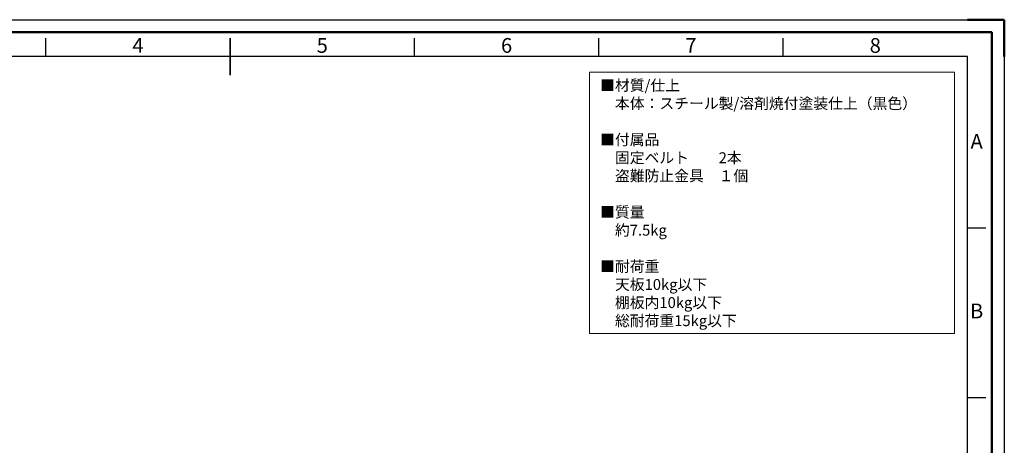
# Model space of a CAD drawing. Extents: x 1775 to 3875, y 3606 to 5091.
# Drawn here: x 2540 to 3875, y 4514 to 5091 of the extents above; entities that cross this region are included whole.
import ezdxf
from ezdxf.enums import TextEntityAlignment as Align

# ---------------------------------------------------------------- set-up
doc = ezdxf.new("R2010")
doc.units = 0
doc.header["$LTSCALE"] = 5
doc.layers.get('0').update_dxf_attribs({"linetype": 'CONTINUOUS'})
doc.layers.add('AM_0', color=7, linetype='CONTINUOUS', lineweight=50)
doc.layers.add('AM_BOR', color=7, linetype='CONTINUOUS', lineweight=50)
doc.layers.add('AM_12', color=7, linetype='CONTINUOUS', lineweight=50, plot=False)
doc.styles.add('ACISOTS', font='isocp.shx', dxfattribs={"bigfont": 'extfont.shx'})
doc.styles.get("Standard").update_dxf_attribs({"font": 'txt', "bigfont": 'bigfont'})

# ---------------------------------------------------------------- blocks, each defined once
blk = doc.blocks.new('ISO_A3')
for p, q in [((410, 287), (10, 287)), ((410, 10), (410, 287))]:
    blk.add_line(p, q)
at = {"layer": 'AM_BOR', "color": 1, "lineweight": 25}
for p, q in [((0, 297), (420, 297)), ((420, 297), (420, 0)), ((160, 287), (160, 292)), ((260, 287), (260, 292)), ((310, 287), (310, 292)), ((360, 287), (360, 292)), ((415, 240.5), (410, 240.5)), ((415, 194.5), (410, 194.5))]:
    blk.add_line(p, q, dxfattribs=at)
at = {"layer": 'AM_BOR'}
for p, q in [((420, 297), (410, 297)), ((420, 287), (420, 297))]:
    blk.add_line(p, q, dxfattribs=at)
at = {"layer": 'AM_BOR', "color": 2, "lineweight": 35}
blk.add_line((210, 282), (210, 292), dxfattribs=at)
at = {"layer": 'AM_BOR', "color": 1, "lineweight": 25, "style": 'ACISOTS'}
for s, p in [('4', (185, 289.5)), ('5', (235, 289.5)), ('6', (285, 289.5)), ('7', (335, 289.5)), ('8', (385, 289.5)), ('A', (412.5, 263.5)), ('B', (412.5, 217.5))]:
    blk.add_text(s, height=4, dxfattribs=at).set_placement(p, align=Align.MIDDLE)

msp = doc.modelspace()

# ---------------------------------------------------------------- linework, layer by layer
at = {"layer": 'AM_0', "color": 7, "lineweight": 15}
for p, q in [((3312.42, 5019.97), (3807.56, 5019.97)), ((3312.42, 4665.53), (3312.42, 5019.97)), ((3807.56, 5019.97), (3807.56, 4665.53)), ((3807.56, 4665.53), (3312.42, 4665.53))]:
    msp.add_line(p, q, dxfattribs=at)
at = {"layer": 'AM_12', "ltscale": 0.5}
msp.add_lwpolyline([(1792.09, 5074.07), (3858.09, 5074.07), (3858.09, 3623.07), (1792.09, 3623.07)], close=True, dxfattribs=at)

# ---------------------------------------------------------------- block references
at = {"lineweight": 0, "xscale": 5, "yscale": 5, "zscale": 5}
msp.add_blockref('ISO_A3', (1775.09, 3606.07), dxfattribs=at)

# ---------------------------------------------------------------- texts
at = {"layer": 'AM_0', "color": 7, "lineweight": 15, "insert": (3326.94, 5009.47), "char_height": 14.7258, "width": 783.1032, "attachment_point": 1}
msp.add_mtext('■材質/仕上\\P\u3000本体：スチール製/溶剤焼付塗装仕上（黒色）  \\P\\P■付属品\\P\u3000固定ベルト\u3000\u30002本\\P\u3000盗難防止金具\u3000１個\\P  \\P\\P■質量\\P\u3000約7.5kg\\P\\P■{\\C0;耐荷重\\P\u3000天板10kg以下\\P\u3000棚板内10kg以下\\P\u3000総耐荷重15kg以下}', dxfattribs=at)

doc.saveas('drawing.dxf')
